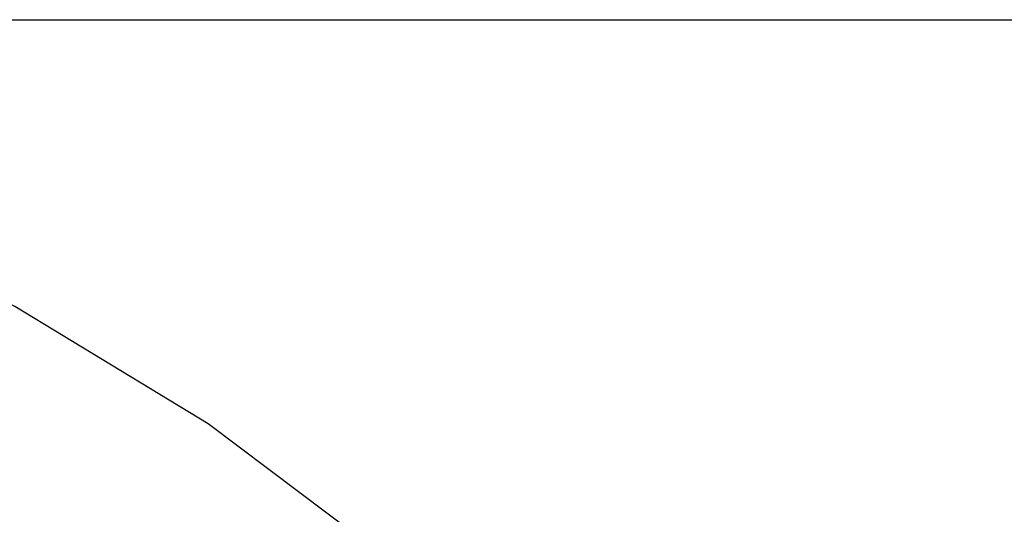
# Model space of a CAD drawing. Extents: x -38.1 to 38.1, y -5.1 to 5.1.
# Drawn here: x -0.4 to -0.2, y 0.3 to 0.4 of the extents above; entities that cross this region are included whole.
import ezdxf

# ---------------------------------------------------------------- set-up
doc = ezdxf.new("R2010")
doc.units = 0
doc.layers.get('0').update_dxf_attribs({"linetype": 'CONTINUOUS'})

msp = doc.modelspace()

# ---------------------------------------------------------------- linework, layer by layer
at = {"color": 0}
for points in [[(-0.3284, 0.3207), (-0.3515, 0.3381), (-0.3762, 0.3531), (-0.4026, 0.3658), (-0.43, 0.3758), (-0.4588, 0.3833), (-0.4886, 0.3878), (-0.5195, 0.3894), (-0.5195, 0.3894), (-0.5501, 0.3878), (-0.5799, 0.3833), (-0.6086, 0.3758), (-0.6362, 0.3658), (-0.6623, 0.3531), (-0.6871, 0.3381), (-0.7102, 0.3207)], [(-0.4645, 0.3898), (-0.1195, 0.3898)], [(-0.4645, 0.3898), (-0.1195, 0.3898)], [(-0.4645, 0.3898), (-0.1195, 0.3898)], [(-0.4645, 0.3898), (-0.1195, 0.3898)], [(-0.4645, 0.3898), (-0.1195, 0.3898)], [(-0.4645, 0.3898), (-0.1195, 0.3898)], [(-0.4645, 0.3898), (-0.1195, 0.3898)], [(-0.4645, 0.3898), (-0.1195, 0.3898)], [(-0.4645, 0.3898), (-0.1195, 0.3898)], [(-0.4645, 0.3898), (-0.1195, 0.3898)], [(-0.4645, 0.3898), (-0.1195, 0.3898)], [(-0.4645, 0.3898), (-0.1195, 0.3898)], [(-0.4645, 0.3898), (-0.1195, 0.3898)], [(-0.4645, 0.3898), (-0.1195, 0.3898)], [(-0.4645, 0.3898), (-0.1195, 0.3898)], [(-0.4645, 0.3898), (-0.1195, 0.3898)], [(-0.4645, 0.3898), (-0.1195, 0.3898)], [(-0.4645, 0.3898), (-0.1195, 0.3898)], [(-0.4645, 0.3898), (-0.1195, 0.3898)], [(-0.4645, 0.3898), (-0.1195, 0.3898)], [(-0.4645, 0.3898), (-0.1195, 0.3898)]]:
    msp.add_lwpolyline(points, dxfattribs=at)

doc.saveas('drawing.dxf')
